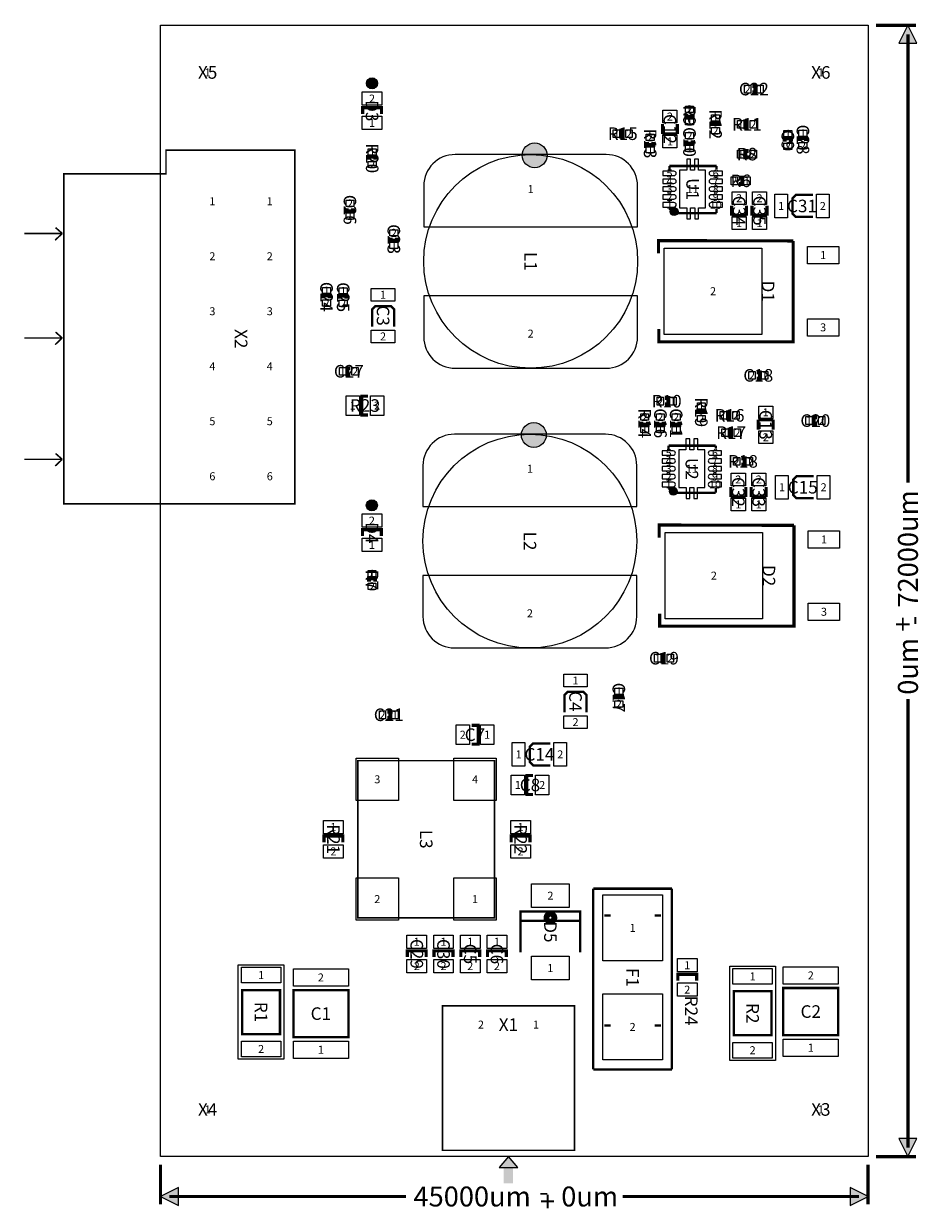
# Model space of a CAD drawing. Extents: x -8700 to 48198, y -75292 to 102.
import ezdxf
from ezdxf.enums import TextEntityAlignment as Align

# ---------------------------------------------------------------- set-up
doc = ezdxf.new("R2010")
doc.units = 0
doc.header["$MEASUREMENT"] = 0
for name, color, linetype in [('ASSEMBLY_OUTLINES_TOP', 104, 'CONTINUOUS'), ('ASSEMBLY_REF_DES_TOP', 30, 'CONTINUOUS'), ('BOARD_OUTLINE', 10, 'CONTINUOUS'), ('PART_PADS_SMD_TOP', 170, 'CONTINUOUS'), ('PIN_NUMBERS_TOP', 8, 'CONTINUOUS')]:
    doc.layers.add(name, color=color, linetype=linetype)
doc.styles.add('ARIAL', font='ARIAL.TTF')
doc.styles.add('COURIER_NEW', font='COUR.TTF')

msp = doc.modelspace()

# ---------------------------------------------------------------- hatches: boundary and pattern name
at = {"layer": 'ASSEMBLY_OUTLINES_TOP'}
for points in [[(47540, 0), (46968.5, -1143), (48111.5, -1143)], [(47540, -72000), (48111.499, -70857), (46968.5, -70857.001)], [(22730, -72700), (22130, -72000), (21530, -72700)], [(0, -74540), (1143, -75111.5), (1143, -73968.5)], [(45000, -74540), (43857, -73968.501), (43857, -75111.5)]]:
    msp.add_hatch(color=256, dxfattribs=at).paths.add_polyline_path(points, flags=0)
h = msp.add_hatch(color=256, dxfattribs=at)
edge = h.paths.add_edge_path()
edge.add_arc((13455.625, -3689.999), 353.553, 0, 360)
h = msp.add_hatch(color=256, dxfattribs=at)
edge = h.paths.add_edge_path()
edge.add_arc((23795, -8275), 790.569, 0, 360)
h = msp.add_hatch(color=256, dxfattribs=at)
edge = h.paths.add_edge_path()
edge.add_arc((32664.92, -11854.98), 250, 0, 360)
h = msp.add_hatch(color=256, dxfattribs=at)
edge = h.paths.add_edge_path()
edge.add_arc((23745, -26075), 790.569, 0, 360)
h = msp.add_hatch(color=256, dxfattribs=at)
edge = h.paths.add_edge_path()
edge.add_arc((32614.92, -29654.98), 250, 0, 360)
h = msp.add_hatch(color=256, dxfattribs=at)
edge = h.paths.add_edge_path()
edge.add_arc((13444.375, -30550.001), 353.553, 0, 360)

# ---------------------------------------------------------------- linework, layer by layer
for points, const_width in [([(45508, 0), (48048, 0)], 203.2), ([(47540, -29114.219), (47540, -571.5)], 203.2), ([(37640, -3860), (37840, -3860), (37840, -4260), (37640, -4260)], 250), ([(14055.625, -5639.999), (14055.625, -5239.999), (12855.625, -5239.999), (12855.625, -5639.999)], 200), ([(33845, -5645), (33845, -5845), (33445, -5845), (33445, -5645)], 250), ([(37400, -6500), (37200, -6500), (37200, -6100), (37400, -6100)], 250), ([(29500, -7100), (29300, -7100), (29300, -6700), (29500, -6700)], 250), ([(31923.75, -6917.5), (31923.75, -6282.5)], 200), ([(32876.25, -6282.5), (32876.25, -6917.5)], 200), ([(35100, -6400), (35100, -6200), (35500, -6200), (35500, -6400)], 250), ([(31345, -7425), (31345, -7625), (30945, -7625), (30945, -7425)], 250), ([(32876.25, -6917.5), (31923.75, -6917.5)], 200), ([(33845, -7325), (33845, -7525), (33445, -7525), (33445, -7325)], 250), ([(39700, -7400), (39700, -7200), (40100, -7200), (40100, -7400)], 250), ([(40660, -7370), (40660, -7170), (41060, -7170), (41060, -7370)], 250), ([(13264.375, -8560.001), (13264.375, -8360.001), (13664.375, -8360.001), (13664.375, -8560.001)], 250), ([(37400, -8400), (37200, -8400), (37200, -8000), (37400, -8000)], 250), ([(35364.96, -8954.99), (32364.96, -8954.99)], 150), ([(32364.96, -8954.99), (32364.96, -9254.99)], 150), ([(35364.96, -9154.99), (35364.96, -8954.99)], 150), ([(36800, -9700), (37000, -9700), (37000, -10100), (36800, -10100)], 250), ([(41500, -12200), (40400, -12200), (40200, -12000), (40200, -11000), (40400, -10800), (41500, -10800)], 150), ([(12250, -11640), (12250, -11840), (11850, -11840), (11850, -11640)], 250), ([(32364.96, -11654.99), (32664.96, -11954.99)], 150), ([(32664.96, -11954.99), (35364.96, -11954.99)], 150), ([(35364.96, -11954.99), (35364.96, -11654.99)], 150), ([(36323.75, -12117.5), (36323.75, -11482.5)], 200), ([(37276.25, -12117.5), (36323.75, -12117.5)], 200), ([(37276.25, -11482.5), (37276.25, -12117.5)], 200), ([(37623.75, -12117.5), (37623.75, -11482.5)], 200), ([(38576.25, -12117.5), (37623.75, -12117.5)], 200), ([(38576.25, -11482.5), (38576.25, -12117.5)], 200), ([(-6275, -13250), (-8650, -13250)], 100), ([(-6250, -13250), (-6700, -13675)], 100), ([(-6250, -13250), (-6675, -12875)], 100), ([(15040, -13510), (15040, -13710), (14640, -13710), (14640, -13510)], 250), ([(31668.999, -14512.595), (31668.999, -13704.595), (40245, -13725)], 200), ([(40245, -13725), (40239, -20146), (31696, -20146), (31696, -19338)], 200), ([(10360, -17380), (10360, -17180), (10760, -17180), (10760, -17380)], 250), ([(11420.626, -17401.563), (11420.626, -17201.563), (11820.626, -17201.563), (11820.626, -17401.563)], 250), ([(13455, -19175), (13455, -18075), (13655, -17875), (14655, -17875), (14855, -18075), (14855, -19175)], 150), ([(-6250, -19900), (-6675, -19525)], 100), ([(-6275, -19900), (-8650, -19900)], 100), ([(-6250, -19900), (-6700, -20325)], 100), ([(12080, -22220), (11880, -22220), (11880, -21820), (12080, -21820)], 250), ([(37920, -22080), (38120, -22080), (38120, -22480), (37920, -22480)], 250), ([(13200, -23600), (12800, -23600), (12800, -24800), (13200, -24800)], 200), ([(32095, -23725), (32295, -23725), (32295, -24125), (32095, -24125)], 250), ([(34195, -24725), (34195, -24525), (34595, -24525), (34595, -24725)], 250), ([(36295, -25025), (36095, -25025), (36095, -24625), (36295, -24625)], 250), ([(41750, -25358.437), (41550, -25358.437), (41550, -24958.437), (41750, -24958.437)], 250), ([(30995, -25225), (30995, -25425), (30595, -25425), (30595, -25225)], 250), ([(31995, -25225), (31995, -25425), (31595, -25425), (31595, -25225)], 250), ([(32995, -25225), (32995, -25425), (32595, -25425), (32595, -25225)], 250), ([(36395, -26125), (36195, -26125), (36195, -25725), (36395, -25725)], 250), ([(38018.75, -25742.5), (38018.75, -25107.5)], 200), ([(38018.75, -25107.5), (38971.25, -25107.5)], 200), ([(38971.25, -25107.5), (38971.25, -25742.5)], 200), ([(35314.96, -26754.99), (32314.96, -26754.99)], 150), ([(32314.96, -26754.99), (32314.96, -27054.99)], 150), ([(35314.96, -26954.99), (35314.96, -26754.99)], 150), ([(-6275, -27625), (-8650, -27625)], 100), ([(-6250, -27625), (-6700, -28050)], 100), ([(-6250, -27625), (-6675, -27250)], 100), ([(36948.405, -27553.432), (37148.405, -27553.432), (37148.405, -27953.432), (36948.405, -27953.432)], 250), ([(41550, -30100), (40450, -30100), (40250, -29900), (40250, -28900), (40450, -28700), (41550, -28700)], 150), ([(32314.96, -29454.99), (32614.96, -29754.99)], 150), ([(35314.96, -29754.99), (35314.96, -29454.99)], 150), ([(36273.75, -30017.5), (36273.75, -29382.5)], 200), ([(37226.25, -29382.5), (37226.25, -30017.5)], 200), ([(37573.75, -30017.5), (37573.75, -29382.5)], 200), ([(38526.25, -29382.5), (38526.25, -30017.5)], 200), ([(32614.96, -29754.99), (35314.96, -29754.99)], 150), ([(37226.25, -30017.5), (36273.75, -30017.5)], 200), ([(38526.25, -30017.5), (37573.75, -30017.5)], 200), ([(14044.375, -32500.001), (14044.375, -32100.001), (12844.375, -32100.001), (12844.375, -32500.001)], 200), ([(31718.999, -32612.595), (31718.999, -31804.595), (40295, -31825)], 200), ([(40295, -31825), (40289, -38246), (31746, -38246), (31746, -37438)], 200), ([(13255.625, -35399.999), (13255.625, -35199.999), (13655.625, -35199.999), (13655.625, -35399.999)], 250), ([(32120, -40480), (31920, -40480), (31920, -40080), (32120, -40080)], 250), ([(25695, -43725), (25695, -42625), (25895, -42425), (26895, -42425), (27095, -42625), (27095, -43725)], 150), ([(28950, -42890), (28950, -42690), (29350, -42690), (29350, -42890)], 250), ([(47540, -71428.5), (47540, -42885.78)], 203.2), ([(14420, -43680), (14620, -43680), (14620, -44080), (14420, -44080)], 250), ([(19799.999, -45749.996), (20199.999, -45749.996), (20199.999, -44549.996), (19799.999, -44549.996)], 200), ([(24800, -47100), (23700, -47100), (23500, -46900), (23500, -45900), (23700, -45700), (24800, -45700)], 150), ([(23700, -47749.996), (23300, -47749.996), (23300, -48949.996), (23700, -48949.996)], 200), ([(11600, -52000), (11600, -51600), (10400, -51600), (10400, -52000)], 200), ([(23500, -52000), (23500, -51600), (22300, -51600), (22300, -52000)], 200), ([(27525, -54947.813), (27525, -66447.813)], 150), ([(32525, -54947.813), (27525, -54947.813)], 150), ([(32525, -66447.813), (32525, -54947.813)], 150), ([(26700, -59000), (26700, -56400), (22900, -56400), (22900, -59000)], 150), ([(22900, -57000), (26700, -57000)], 150), ([(28625, -56647.813), (28225, -56647.813)], 150), ([(31425, -56647.813), (31825, -56647.813)], 150), ([(16900, -59300), (16900, -58900), (15700, -58900), (15700, -59300)], 200), ([(18600, -59300), (18600, -58900), (17400, -58900), (17400, -59300)], 200), ([(20300, -59300), (20300, -58900), (19100, -58900), (19100, -59300)], 200), ([(22000, -59300), (22000, -58900), (20800, -58900), (20800, -59300)], 200), ([(34100, -60800), (34100, -60400), (32900, -60400), (32900, -60800)], 200), ([(28225, -63647.813), (28625, -63647.813)], 150), ([(31825, -63647.813), (31425, -63647.813)], 150), ([(27525, -66447.813), (32525, -66447.813)], 150), ([(45508, -72000), (48048, -72000)], 203.2), ([(0, -72508), (0, -75048)], 203.2), ([(45000, -72508), (45000, -75048)], 203.2), ([(571.5, -74540), (15614.219, -74540)], 203.2), ([(29385.781, -74540), (44428.5, -74540)], 203.2)]:
    msp.add_lwpolyline(points, dxfattribs=dict(at, const_width=const_width))
for points in [[(47540, 0), (46968.5, -1143), (48111.5, -1143)], [(4950, -65800), (4950, -59800), (7850, -59800), (7850, -65800)], [(36210, -65880), (36210, -59880), (39110, -59880), (39110, -65880)], [(47540, -72000), (48111.499, -70857), (46968.5, -70857.001)], [(22730, -72700), (22130, -72000), (21530, -72700)], [(0, -74540), (1143, -75111.5), (1143, -73968.5)], [(45000, -74540), (43857, -73968.501), (43857, -75111.5)]]:
    msp.add_lwpolyline(points, close=True, dxfattribs=at)
for points, const_width in [([(350, -7950), (350, -9450), (-6150, -9450), (-6150, -30450), (8550, -30450), (8550, -7950)], 100), ([(12550, -56800), (12550, -46800), (21250, -46800), (21250, -56800)], 100), ([(5200, -64200), (5200, -61400), (7600, -61400), (7600, -64200)], 150), ([(8450, -64400), (8450, -61400), (11950, -61400), (11950, -64400)], 150), ([(36460, -64280), (36460, -61480), (38860, -61480), (38860, -64280)], 150), ([(39610, -64270), (39610, -61270), (43110, -61270), (43110, -64270)], 150), ([(17930, -71600), (17930, -62400), (26330, -62400), (26330, -71600)], 100)]:
    msp.add_lwpolyline(points, close=True, dxfattribs=dict(at, const_width=const_width))
at = {"layer": 'ASSEMBLY_OUTLINES_TOP', "const_width": 150}
for points in [[(24439.44, -56800, -1), (25160.56, -56800, -1)], [(24517.16, -56800, -1), (25082.84, -56800, -1)], [(24576.39, -56800, -1), (25023.61, -56800, -1)], [(24658.58, -56800, -1), (24941.42, -56800, -1)]]:
    msp.add_lwpolyline(points, format="xyb", close=True, dxfattribs=at)
at = {"layer": 'ASSEMBLY_OUTLINES_TOP'}
for centre, radius in [((13455.625, -3689.999), 353.553), ((23795, -8275), 790.569), ((23545, -15025), 6800), ((32664.92, -11854.98), 250), ((23745, -26075), 790.569), ((23495, -32825), 6800), ((32614.92, -29654.98), 250), ((13444.375, -30550.001), 353.553)]:
    msp.add_circle(centre, radius, dxfattribs=at)
msp.add_solid([(21830, -73700), (22430, -73700), (21830, -72500), (22430, -72500)], dxfattribs=at)
at = {"layer": 'BOARD_OUTLINE'}
msp.add_lwpolyline([(0, -72000), (0, 0), (45000, 0), (45000, -72000)], close=True, dxfattribs=at)
at = {"layer": 'PART_PADS_SMD_TOP'}
for points in [[(12830.625, -5089.999), (12830.625, -4239.999), (14080.625, -4239.999), (14080.625, -5089.999)], [(37140, -4310), (37140, -3810), (37540, -3810), (37540, -4310)], [(37940, -4310), (37940, -3810), (38340, -3810), (38340, -4310)], [(33395, -5545), (33395, -5145), (33895, -5145), (33895, -5545)], [(12830.625, -6639.999), (12830.625, -5789.999), (14080.625, -5789.999), (14080.625, -6639.999)], [(31950, -6206.25), (31950, -5406.25), (32850, -5406.25), (32850, -6206.25)], [(33395, -6345), (33395, -5945), (33895, -5945), (33895, -6345)], [(35050, -6100), (35050, -5700), (35550, -5700), (35550, -6100)], [(28800, -7150), (28800, -6650), (29200, -6650), (29200, -7150)], [(29600, -7150), (29600, -6650), (30000, -6650), (30000, -7150)], [(35050, -6900), (35050, -6500), (35550, -6500), (35550, -6900)], [(36700, -6550), (36700, -6050), (37100, -6050), (37100, -6550)], [(37500, -6550), (37500, -6050), (37900, -6050), (37900, -6550)], [(39650, -7100), (39650, -6700), (40150, -6700), (40150, -7100)], [(40610, -7070), (40610, -6670), (41110, -6670), (41110, -7070)], [(30895, -7325), (30895, -6925), (31395, -6925), (31395, -7325)], [(31950, -7793.75), (31950, -6993.75), (32850, -6993.75), (32850, -7793.75)], [(33395, -7225), (33395, -6825), (33895, -6825), (33895, -7225)], [(39650, -7900), (39650, -7500), (40150, -7500), (40150, -7900)], [(40610, -7870), (40610, -7470), (41110, -7470), (41110, -7870)], [(13214.375, -8260.001), (13214.375, -7860.001), (13714.375, -7860.001), (13714.375, -8260.001)], [(30895, -8125), (30895, -7725), (31395, -7725), (31395, -8125)], [(33395, -8025), (33395, -7625), (33895, -7625), (33895, -8025)], [(36700, -8450), (36700, -7950), (37100, -7950), (37100, -8450)], [(37500, -8450), (37500, -7950), (37900, -7950), (37900, -8450)], [(13214.375, -9060.001), (13214.375, -8660.001), (13714.375, -8660.001), (13714.375, -9060.001)], [(33014.92, -11624.98), (33474.92, -11624.98), (33474.92, -12324.98), (33714.92, -12324.98), (33714.92, -11624.98), (33974.92, -11624.98), (33974.92, -12324.98), (34094.92, -12324.98), (34214.92, -12324.98), (34214.92, -11624.98), (34664.92, -11624.98), (34664.92, -9224.98), (34219.92, -9224.98), (34219.92, -8521.949), (33969.92, -8521.949), (33969.92, -9224.98), (33719.92, -9224.98), (33719.92, -8524.98), (33469.92, -8524.98), (33469.92, -9224.98), (33014.92, -9224.98)], [(36300, -10150), (36300, -9650), (36700, -9650), (36700, -10150)], [(37100, -10150), (37100, -9650), (37500, -9650), (37500, -10150)], [(11800, -11540), (11800, -11140), (12300, -11140), (12300, -11540)], [(36350, -11406.25), (36350, -10606.25), (37250, -10606.25), (37250, -11406.25)], [(37650, -11406.25), (37650, -10606.25), (38550, -10606.25), (38550, -11406.25)], [(39075, -12250), (39075, -10750), (39875, -10750), (39875, -12250)], [(41725, -12250), (41725, -10750), (42525, -10750), (42525, -12250)], [(11800, -12340), (11800, -11940), (12300, -11940), (12300, -12340)], [(36350, -12993.75), (36350, -12193.75), (37250, -12193.75), (37250, -12993.75)], [(37650, -12993.75), (37650, -12193.75), (38550, -12193.75), (38550, -12993.75)], [(14590, -13410), (14590, -13010), (15090, -13010), (15090, -13410)], [(14590, -14210), (14590, -13810), (15090, -13810), (15090, -14210)], [(32045, -19675), (32045, -14175), (38245, -14175), (38245, -19675)], [(41145, -15175), (41145, -14075), (43145, -14075), (43145, -15175)], [(10310, -17080), (10310, -16680), (10810, -16680), (10810, -17080)], [(11370.626, -17101.563), (11370.626, -16701.563), (11870.626, -16701.563), (11870.626, -17101.563)], [(13405, -17550), (13405, -16750), (14905, -16750), (14905, -17550)], [(10310, -17880), (10310, -17480), (10810, -17480), (10810, -17880)], [(11370.626, -17901.563), (11370.626, -17501.563), (11870.626, -17501.563), (11870.626, -17901.563)], [(41145, -19775), (41145, -18675), (43145, -18675), (43145, -19775)], [(13405, -20200), (13405, -19400), (14905, -19400), (14905, -20200)], [(11380, -22270), (11380, -21770), (11780, -21770), (11780, -22270)], [(12180, -22270), (12180, -21770), (12580, -21770), (12580, -22270)], [(37420, -22530), (37420, -22030), (37820, -22030), (37820, -22530)], [(38220, -22530), (38220, -22030), (38620, -22030), (38620, -22530)], [(11800, -24825), (11800, -23575), (12650, -23575), (12650, -24825)], [(13350, -24825), (13350, -23575), (14200, -23575), (14200, -24825)], [(31595, -24175), (31595, -23675), (31995, -23675), (31995, -24175)], [(32395, -24175), (32395, -23675), (32795, -23675), (32795, -24175)], [(34145, -24425), (34145, -24025), (34645, -24025), (34645, -24425)], [(30545, -25125), (30545, -24725), (31045, -24725), (31045, -25125)], [(31545, -25125), (31545, -24725), (32045, -24725), (32045, -25125)], [(32545, -25125), (32545, -24725), (33045, -24725), (33045, -25125)], [(34145, -25225), (34145, -24825), (34645, -24825), (34645, -25225)], [(35595, -25075), (35595, -24575), (35995, -24575), (35995, -25075)], [(36395, -25075), (36395, -24575), (36795, -24575), (36795, -25075)], [(38045, -25031.25), (38045, -24231.25), (38945, -24231.25), (38945, -25031.25)], [(30545, -25925), (30545, -25525), (31045, -25525), (31045, -25925)], [(31545, -25925), (31545, -25525), (32045, -25525), (32045, -25925)], [(32545, -25925), (32545, -25525), (33045, -25525), (33045, -25925)], [(41050, -25408.437), (41050, -24908.437), (41450, -24908.437), (41450, -25408.437)], [(41850, -25408.437), (41850, -24908.437), (42250, -24908.437), (42250, -25408.437)], [(32964.92, -29424.98), (33424.92, -29424.98), (33424.92, -30124.98), (33664.92, -30124.98), (33664.92, -29424.98), (33924.92, -29424.98), (33924.92, -30124.98), (34044.92, -30124.98), (34164.92, -30124.98), (34164.92, -29424.98), (34614.92, -29424.98), (34614.92, -27024.98), (34169.92, -27024.98), (34169.92, -26321.949), (33919.92, -26321.949), (33919.92, -27024.98), (33669.92, -27024.98), (33669.92, -26324.98), (33419.92, -26324.98), (33419.92, -27024.98), (32964.92, -27024.98)], [(35695, -26175), (35695, -25675), (36095, -25675), (36095, -26175)], [(36495, -26175), (36495, -25675), (36895, -25675), (36895, -26175)], [(38045, -26618.75), (38045, -25818.75), (38945, -25818.75), (38945, -26618.75)], [(36448.405, -28003.432), (36448.405, -27503.432), (36848.405, -27503.432), (36848.405, -28003.432)], [(37248.405, -28003.432), (37248.405, -27503.432), (37648.405, -27503.432), (37648.405, -28003.432)], [(36300, -29306.25), (36300, -28506.25), (37200, -28506.25), (37200, -29306.25)], [(37600, -29306.25), (37600, -28506.25), (38500, -28506.25), (38500, -29306.25)], [(39125, -30150), (39125, -28650), (39925, -28650), (39925, -30150)], [(41775, -30150), (41775, -28650), (42575, -28650), (42575, -30150)], [(36300, -30893.75), (36300, -30093.75), (37200, -30093.75), (37200, -30893.75)], [(37600, -30893.75), (37600, -30093.75), (38500, -30093.75), (38500, -30893.75)], [(12819.375, -31950.001), (12819.375, -31100.001), (14069.375, -31100.001), (14069.375, -31950.001)], [(32095, -37775), (32095, -32275), (38295, -32275), (38295, -37775)], [(41195, -33275), (41195, -32175), (43195, -32175), (43195, -33275)], [(12819.375, -33500.001), (12819.375, -32650.001), (14069.375, -32650.001), (14069.375, -33500.001)], [(13205.625, -35099.999), (13205.625, -34699.999), (13705.625, -34699.999), (13705.625, -35099.999)], [(13205.625, -35899.999), (13205.625, -35499.999), (13705.625, -35499.999), (13705.625, -35899.999)], [(41195, -37875), (41195, -36775), (43195, -36775), (43195, -37875)], [(31420, -40530), (31420, -40030), (31820, -40030), (31820, -40530)], [(32220, -40530), (32220, -40030), (32620, -40030), (32620, -40530)], [(25645, -42100), (25645, -41300), (27145, -41300), (27145, -42100)], [(28900, -42590), (28900, -42190), (29400, -42190), (29400, -42590)], [(13920, -44130), (13920, -43630), (14320, -43630), (14320, -44130)], [(14720, -44130), (14720, -43630), (15120, -43630), (15120, -44130)], [(28900, -43390), (28900, -42990), (29400, -42990), (29400, -43390)], [(25645, -44750), (25645, -43950), (27145, -43950), (27145, -44750)], [(18799.999, -45774.996), (18799.999, -44524.996), (19649.999, -44524.996), (19649.999, -45774.996)], [(20349.999, -45774.996), (20349.999, -44524.996), (21199.999, -44524.996), (21199.999, -45774.996)], [(22375, -47150), (22375, -45650), (23175, -45650), (23175, -47150)], [(25025, -47150), (25025, -45650), (25825, -45650), (25825, -47150)], [(12440, -49340), (12440, -46640), (15140, -46640), (15140, -49340)], [(18660, -49340), (18660, -46640), (21360, -46640), (21360, -49340)], [(22300, -48974.996), (22300, -47724.996), (23150, -47724.996), (23150, -48974.996)], [(23850, -48974.996), (23850, -47724.996), (24700, -47724.996), (24700, -48974.996)], [(10375, -51450), (10375, -50600), (11625, -50600), (11625, -51450)], [(22275, -51450), (22275, -50600), (23525, -50600), (23525, -51450)], [(10375, -53000), (10375, -52150), (11625, -52150), (11625, -53000)], [(22275, -53000), (22275, -52150), (23525, -52150), (23525, -53000)], [(12440, -56960), (12440, -54260), (15140, -54260), (15140, -56960)], [(18660, -56960), (18660, -54260), (21360, -54260), (21360, -56960)], [(23600, -56144), (23600, -54644), (26000, -54644), (26000, -56144)], [(28125, -59547.813), (28125, -55347.813), (31925, -55347.813), (31925, -59547.813)], [(15675, -58750), (15675, -57900), (16925, -57900), (16925, -58750)], [(17375, -58750), (17375, -57900), (18625, -57900), (18625, -58750)], [(19075, -58750), (19075, -57900), (20325, -57900), (20325, -58750)], [(20775, -58750), (20775, -57900), (22025, -57900), (22025, -58750)], [(15675, -60300), (15675, -59450), (16925, -59450), (16925, -60300)], [(17375, -60300), (17375, -59450), (18625, -59450), (18625, -60300)], [(19075, -60300), (19075, -59450), (20325, -59450), (20325, -60300)], [(20775, -60300), (20775, -59450), (22025, -59450), (22025, -60300)], [(23600, -60750), (23600, -59250), (26000, -59250), (26000, -60750)], [(32875, -60250), (32875, -59400), (34125, -59400), (34125, -60250)], [(5150, -60950), (5150, -59950), (7650, -59950), (7650, -60950)], [(8450, -61150), (8450, -60050), (11950, -60050), (11950, -61150)], [(36410, -61030), (36410, -60030), (38910, -60030), (38910, -61030)], [(39610, -61020), (39610, -59920), (43110, -59920), (43110, -61020)], [(32875, -61800), (32875, -60950), (34125, -60950), (34125, -61800)], [(28125, -65847.813), (28125, -61647.813), (31925, -61647.813), (31925, -65847.813)], [(5150, -65650), (5150, -64650), (7650, -64650), (7650, -65650)], [(8450, -65750), (8450, -64650), (11950, -64650), (11950, -65750)], [(36410, -65730), (36410, -64730), (38910, -64730), (38910, -65730)], [(39610, -65620), (39610, -64520), (43110, -64520), (43110, -65620)]]:
    msp.add_lwpolyline(points, close=True, dxfattribs=at)
for points in [[(16745, -10225), (16745, -12825), (30345, -12825), (30345, -10225, 0.414213562), (28345, -8225), (18745, -8225, 0.414213562)], [(32659.96, -9564.99, 1), (32659.96, -9284.99), (31949.96, -9284.99), (31949.96, -9564.99)], [(32659.96, -10064.99, 1), (32659.96, -9784.99), (31949.96, -9784.99), (31949.96, -10064.99)], [(35029.96, -9284.99, 1), (35029.96, -9564.99), (35739.96, -9564.99), (35739.96, -9284.99)], [(35029.96, -9784.99, 1), (35029.96, -10064.99), (35739.96, -10064.99), (35739.96, -9784.99)], [(32659.96, -10564.99, 1), (32659.96, -10284.99), (31949.96, -10284.99), (31949.96, -10564.99)], [(35029.96, -10284.99, 1), (35029.96, -10564.99), (35739.96, -10564.99), (35739.96, -10284.99)], [(32659.96, -11064.99, 1), (32659.96, -10784.99), (31949.96, -10784.99), (31949.96, -11064.99)], [(32659.96, -11564.99, 1), (32659.96, -11284.99), (31949.96, -11284.99), (31949.96, -11564.99)], [(35029.96, -10784.99, 1), (35029.96, -11064.99), (35739.96, -11064.99), (35739.96, -10784.99)], [(35029.96, -11284.99, 1), (35029.96, -11564.99), (35739.96, -11564.99), (35739.96, -11284.99)], [(30345, -19825), (30345, -17225), (16745, -17225), (16745, -19825, 0.414213562), (18745, -21825), (28345, -21825, 0.414213562)], [(16695, -28025), (16695, -30625), (30295, -30625), (30295, -28025, 0.414213562), (28295, -26025), (18695, -26025, 0.414213562)], [(32609.96, -27364.99, 1), (32609.96, -27084.99), (31899.96, -27084.99), (31899.96, -27364.99)], [(34979.96, -27084.99, 1), (34979.96, -27364.99), (35689.96, -27364.99), (35689.96, -27084.99)], [(32609.96, -27864.99, 1), (32609.96, -27584.99), (31899.96, -27584.99), (31899.96, -27864.99)], [(34979.96, -27584.99, 1), (34979.96, -27864.99), (35689.96, -27864.99), (35689.96, -27584.99)], [(32609.96, -28364.99, 1), (32609.96, -28084.99), (31899.96, -28084.99), (31899.96, -28364.99)], [(32609.96, -28864.99, 1), (32609.96, -28584.99), (31899.96, -28584.99), (31899.96, -28864.99)], [(34979.96, -28084.99, 1), (34979.96, -28364.99), (35689.96, -28364.99), (35689.96, -28084.99)], [(34979.96, -28584.99, 1), (34979.96, -28864.99), (35689.96, -28864.99), (35689.96, -28584.99)], [(32609.96, -29364.99, 1), (32609.96, -29084.99), (31899.96, -29084.99), (31899.96, -29364.99)], [(34979.96, -29084.99, 1), (34979.96, -29364.99), (35689.96, -29364.99), (35689.96, -29084.99)], [(30295, -37625), (30295, -35025), (16695, -35025), (16695, -37625, 0.414213562), (18695, -39625), (28295, -39625, 0.414213562)]]:
    msp.add_lwpolyline(points, format="xyb", close=True, dxfattribs=at)

# ---------------------------------------------------------------- texts
at = {"layer": 'ASSEMBLY_OUTLINES_TOP', "style": 'ARIAL'}
for s, p in [('72000um', (47540, -33323)), ('-', (47857.5, -37880.903)), ('+', (47222.5, -38120.266)), ('0um', (47540, -40797.267))]:
    msp.add_text(s, height=1270, rotation=90, dxfattribs=at).set_placement(p, align=Align.MIDDLE_CENTER)
for s, p in [('45000um', (19822.999, -74540)), ('0um', (27297.266, -74540)), ('-', (24380.902, -74222.5)), ('+', (24620.265, -74857.5))]:
    msp.add_text(s, height=1270, dxfattribs=at).set_placement(p, align=Align.MIDDLE_CENTER)
at = {"layer": 'ASSEMBLY_REF_DES_TOP', "style": 'ARIAL'}
for s, p in [('X5', (3000, -3000)), ('X6', (42000, -3000)), ('C22', (37740, -4060)), ('R11', (37300, -6300)), ('R15', (29400, -6900)), ('R8', (37300, -8200)), ('R6', (36900, -9900)), ('C31', (40800, -11500)), ('C27', (11980, -22020)), ('C18', (38020, -22280)), ('R23', (13000, -24200)), ('R10', (32195, -23925)), ('R16', (36195, -24825)), ('C20', (41650, -25158.437)), ('R17', (36295, -25925)), ('R18', (37048.405, -27753.432)), ('C15', (40850, -29400)), ('C19', (32020, -40280)), ('C21', (14520, -43880)), ('C7', (19999.999, -45149.996)), ('C14', (24100, -46400)), ('C8', (23500, -48349.996)), ('C1', (10200, -62900)), ('C2', (41360, -62770)), ('X1', (22130, -63600)), ('X4', (3000, -69000)), ('X3', (42000, -69000))]:
    msp.add_text(s, height=800, dxfattribs=at).set_placement(p, align=Align.MIDDLE_CENTER)
for s, p in [('D3', (13455.625, -5439.999)), ('R9', (33645, -5745)), ('C12', (32400, -6600)), ('R12', (35300, -6300)), ('R13', (31145, -7525)), ('C10', (33645, -7425)), ('C9', (39900, -7300)), ('C28', (40860, -7270)), ('R20', (13464.375, -8460.001)), ('U1', (33844.96, -10424.99)), ('C26', (12050, -11740)), ('C34', (36800, -11800)), ('C35', (38100, -11800)), ('C23', (14840, -13610)), ('L1', (23545, -15025)), ('C24', (10560, -17280)), ('C25', (11620.626, -17301.563)), ('D1', (38645, -16925)), ('C3', (14155, -18475)), ('X2', (5125, -19950)), ('R19', (34395, -24625)), ('R14', (30795, -25325)), ('C16', (31795, -25325)), ('C11', (32795, -25325)), ('C13', (38495, -25425)), ('U2', (33794.96, -28224.99)), ('C32', (36750, -29700)), ('C33', (38050, -29700)), ('D4', (13444.375, -32300.001)), ('L2', (23495, -32825)), ('D2', (38695, -35025)), ('R7', (13455.625, -35299.999)), ('C17', (29150, -42790)), ('C4', (26395, -43025)), ('R21', (11000, -51800)), ('R22', (22900, -51800)), ('L3', (16900, -51800)), ('D5', (24800, -57697)), ('C29', (16300, -59100)), ('C30', (18000, -59100)), ('C5', (19700, -59100)), ('C6', (21400, -59100)), ('F1', (30025, -60597.813)), ('R1', (6400, -62800)), ('R2', (37660, -62880))]:
    msp.add_text(s, height=800, rotation=270, dxfattribs=at).set_placement(p, align=Align.MIDDLE_CENTER)
msp.add_text('R24', height=800, rotation=270, dxfattribs=at).set_placement((33110, -61760), align=Align.BOTTOM_LEFT)
at = {"layer": 'PIN_NUMBERS_TOP', "style": 'COURIER_NEW'}
for s, p in [('1', (3000, -3000)), ('1', (42000, -3000)), ('2', (13455.625, -4664.999)), ('2', (37340, -4060)), ('1', (38140, -4060)), ('2', (33645, -5345)), ('1', (13455.625, -6214.999)), ('2', (32400, -5806.25)), ('1', (33645, -6145)), ('1', (35300, -5900)), ('1', (29000, -6900)), ('2', (29800, -6900)), ('2', (33645, -7025)), ('2', (35300, -6700)), ('1', (36900, -6300)), ('2', (37700, -6300)), ('1', (39900, -6900)), ('1', (40860, -6870)), ('2', (31145, -7125)), ('1', (32400, -7393.75)), ('2', (39900, -7700)), ('2', (40860, -7670)), ('1', (13464.375, -8060.001)), ('1', (31145, -7925)), ('1', (33645, -7825)), ('1', (36900, -8200)), ('2', (37700, -8200)), ('2', (13464.375, -8860.001)), ('4', (32374.96, -9924.99)), ('5', (32374.96, -9424.99)), ('7', (35314.96, -9924.99)), ('6', (35314.96, -9424.99)), ('2', (36500, -9900)), ('1', (37300, -9900)), ('1', (23545, -10425)), ('3', (32374.96, -10424.99)), ('11', (33844.92, -10424.98)), ('8', (35314.96, -10424.99)), ('1', (3300, -11200)), ('1', (6950, -11200)), ('2', (12050, -11340)), ('2', (32374.96, -10924.99)), ('1', (32374.96, -11424.99)), ('10', (35314.96, -11424.99)), ('9', (35314.96, -10924.99)), ('2', (36800, -11006.25)), ('2', (38100, -11006.25)), ('1', (39475, -11500)), ('2', (42125, -11500)), ('1', (12050, -12140)), ('1', (36800, -12593.75)), ('1', (38100, -12593.75)), ('2', (14840, -13210)), ('1', (14840, -14010)), ('2', (3300, -14700)), ('2', (6950, -14700)), ('1', (42145, -14625)), ('1', (10560, -16880)), ('1', (11620.626, -16901.563)), ('1', (14155, -17150)), ('2', (35145, -16925)), ('3', (3300, -18200)), ('3', (6950, -18200)), ('2', (10560, -17680)), ('2', (11620.626, -17701.563)), ('2', (14155, -19800)), ('2', (23545, -19625)), ('3', (42145, -19225)), ('4', (3300, -21700)), ('4', (6950, -21700)), ('1', (11580, -22020)), ('2', (12380, -22020)), ('2', (37620, -22280)), ('1', (38420, -22280)), ('1', (12225, -24200)), ('2', (13775, -24200)), ('2', (31795, -23925)), ('1', (32595, -23925)), ('1', (34395, -24225)), ('2', (30795, -24925)), ('2', (31795, -24925)), ('2', (32795, -24925)), ('2', (34395, -25025)), ('1', (35795, -24825)), ('2', (36595, -24825)), ('1', (38495, -24631.25)), ('5', (3300, -25200)), ('5', (6950, -25200)), ('1', (30795, -25725)), ('1', (31795, -25725)), ('1', (32795, -25725)), ('1', (41250, -25158.437)), ('2', (42050, -25158.437)), ('1', (35895, -25925)), ('2', (36695, -25925)), ('2', (38495, -26218.75)), ('5', (32324.96, -27224.99)), ('6', (35264.96, -27224.99)), ('4', (32324.96, -27724.99)), ('7', (35264.96, -27724.99)), ('2', (36648.405, -27753.432)), ('1', (37448.405, -27753.432)), ('6', (3300, -28700)), ('6', (6950, -28700)), ('1', (23495, -28225)), ('3', (32324.96, -28224.99)), ('2', (32324.96, -28724.99)), ('11', (33794.92, -28224.98)), ('9', (35264.96, -28724.99)), ('8', (35264.96, -28224.99)), ('2', (36750, -28906.25)), ('2', (38050, -28906.25)), ('1', (32324.96, -29224.99)), ('10', (35264.96, -29224.99)), ('1', (39525, -29400)), ('2', (42175, -29400)), ('1', (36750, -30493.75)), ('1', (38050, -30493.75)), ('2', (13444.375, -31525.001)), ('1', (13444.375, -33075.001)), ('1', (42195, -32725)), ('1', (13455.625, -34899.999)), ('2', (35195, -35025)), ('2', (13455.625, -35699.999)), ('2', (23495, -37425)), ('3', (42195, -37325)), ('1', (31620, -40280)), ('2', (32420, -40280)), ('1', (26395, -41700)), ('1', (29150, -42390)), ('2', (29150, -43190)), ('2', (14120, -43880)), ('1', (14920, -43880)), ('2', (26395, -44350)), ('2', (19224.999, -45149.996)), ('1', (20774.999, -45149.996)), ('1', (22775, -46400)), ('2', (25425, -46400)), ('3', (13790, -47990)), ('4', (20010, -47990)), ('1', (22725, -48349.996)), ('2', (24275, -48349.996)), ('1', (11000, -51025)), ('1', (22900, -51025)), ('2', (11000, -52575)), ('2', (22900, -52575)), ('2', (13790, -55610)), ('1', (20010, -55610)), ('2', (24800, -55394)), ('1', (30025, -57447.813)), ('1', (16300, -58325)), ('1', (18000, -58325)), ('1', (19700, -58325)), ('1', (21400, -58325)), ('1', (6400, -60450)), ('2', (16300, -59875)), ('2', (18000, -59875)), ('2', (19700, -59875)), ('2', (21400, -59875)), ('1', (24800, -60000)), ('1', (33500, -59825)), ('1', (37660, -60530)), ('2', (41360, -60470)), ('2', (10200, -60600)), ('2', (33500, -61375)), ('2', (20380, -63600)), ('1', (23880, -63600)), ('2', (30025, -63747.813)), ('1', (41360, -65070)), ('2', (6400, -65150)), ('1', (10200, -65200)), ('2', (37660, -65230)), ('1', (3000, -69000)), ('1', (42000, -69000))]:
    msp.add_text(s, height=508, dxfattribs=at).set_placement(p, align=Align.MIDDLE_CENTER)

doc.saveas('drawing.dxf')
